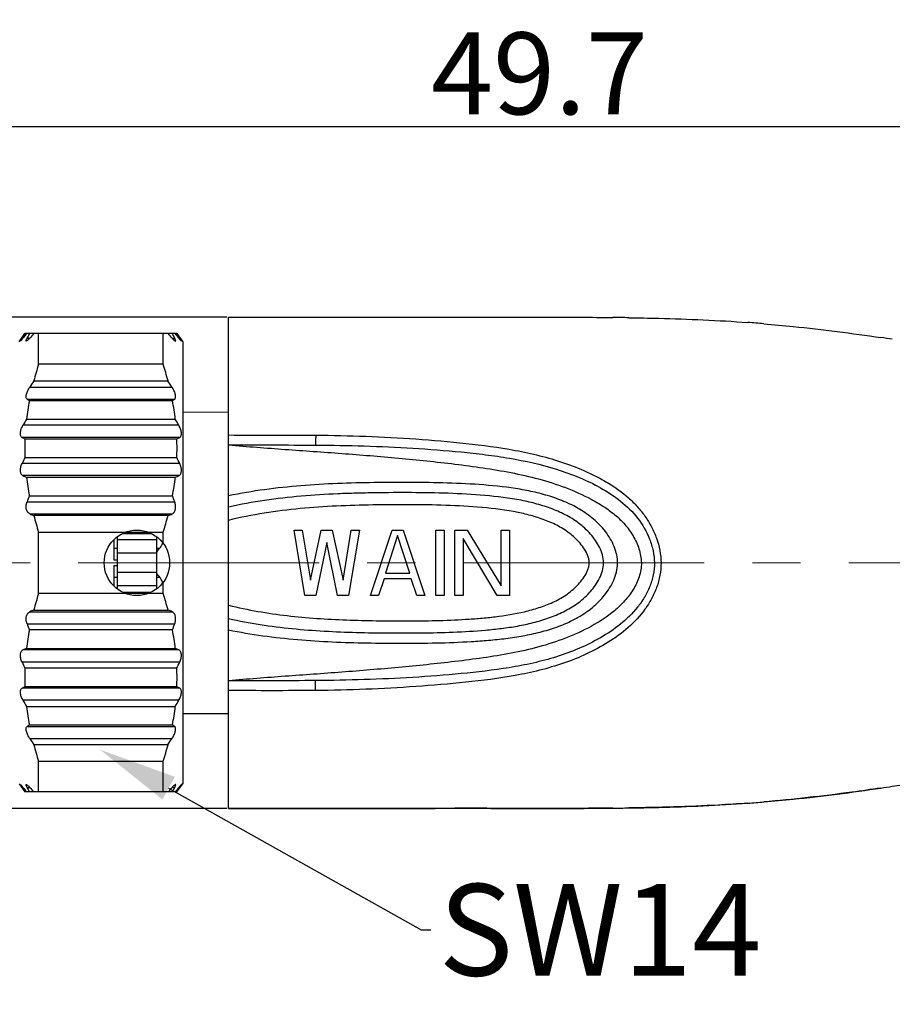
# Model space of a CAD drawing. Units: millimetres. Extents: x 3148 to 3445, y 639 to 849.
# Drawn here: x 3274 to 3300, y 769 to 799 of the extents above; entities that cross this region are included whole.
import ezdxf
from ezdxf import colors
from ezdxf.entities.mleader import LeaderData, LeaderLine
from ezdxf.math import Vec2, Vec3

# ---------------------------------------------------------------- set-up
doc = ezdxf.new("R2010")
doc.units = ezdxf.units.MM
doc.header["$LTSCALE"] = 65.395
doc.header["$PDMODE"] = 3
doc.header["$PDSIZE"] = 8
doc.linetypes.add('CENTER', pattern=[0.6, 0.375, -0.075, 0.075, -0.075])
doc.layers.get('0').update_dxf_attribs({"linetype": 'CONTINUOUS', "lineweight": 30})
doc.layers.get('Defpoints').update_dxf_attribs({"linetype": 'CONTINUOUS'})
doc.layers.add('cen', color=1, linetype='CENTER', lineweight=0)
doc.layers.add('Dim', color=3, linetype='CONTINUOUS', lineweight=15)
doc.styles.add('Romans字体', font='romans.shx', dxfattribs={"width": 0.75})
doc.dimstyles.new('01', dxfattribs={"dimscale": 0.25, "dimtxt": 5, "dimasz": 4.5, "dimexe": 1.2, "dimexo": 0.2, "dimgap": 0.5, "dimtad": 1, "dimdsep": 46, "dimtxsty": 'Romans字体', "dimcen": 0, "dimclrd": 1, "dimclre": 6, "dimclrt": 4, "dimazin": 2, "dimtfac": 1, "dimtofl": 0, "dimtmove": 0, "dimatfit": 3, "dimfxl": 1, "dimtolj": 1, "dimtzin": 0, "dimarcsym": 0})

# ---------------------------------------------------------------- blocks, each defined once
blk = doc.blocks.new('*D3')
at = {"layer": 'Defpoints', "color": 0, "lineweight": 5}
for p in [(3279.975, 789.831), (3250.075, 774.831), (3279.975, 774.831)]:
    blk.add_point(p, dxfattribs=at)
at = {"layer": 'Dim', "color": 6, "lineweight": -2}
for p, q in [((3279.925, 789.831), (3249.775, 789.831)), ((3279.925, 774.831), (3249.775, 774.831))]:
    blk.add_line(p, q, dxfattribs=at)
at = {"layer": 'Dim', "color": 1, "lineweight": -2}
blk.add_line((3250.075, 788.706), (3250.075, 775.956), dxfattribs=at)
at = {"layer": 'Dim', "color": 1, "lineweight": 5}
for points in [[(3249.888, 788.706), (3250.263, 788.706), (3250.075, 789.831)], [(3249.888, 775.956), (3250.263, 775.956), (3250.075, 774.831)]]:
    blk.add_solid(points, dxfattribs=at)
at = {"layer": 'Dim', "color": 4, "insert": (3248.45, 782.311), "char_height": 2.5, "attachment_point": 5, "rotation": 90, "style": 'Romans字体'}
blk.add_mtext('\\A1;%%c15', dxfattribs=at)
blk = doc.blocks.new('*D7')
at = {"layer": 'Defpoints', "color": 0, "lineweight": 5}
for p in [(3313.975, 795.656), (3264.275, 787.531), (3313.975, 786.581)]:
    blk.add_point(p, dxfattribs=at)
at = {"layer": 'Dim', "color": 6, "lineweight": -2}
for p, q in [((3264.275, 787.581), (3264.275, 795.956)), ((3313.975, 786.631), (3313.975, 795.956))]:
    blk.add_line(p, q, dxfattribs=at)
at = {"layer": 'Dim', "color": 1, "lineweight": -2}
blk.add_line((3265.4, 795.656), (3312.85, 795.656), dxfattribs=at)
at = {"layer": 'Dim', "color": 1, "lineweight": 5}
for points in [[(3265.4, 795.843), (3265.4, 795.468), (3264.275, 795.656)], [(3312.85, 795.843), (3312.85, 795.468), (3313.975, 795.656)]]:
    blk.add_solid(points, dxfattribs=at)
at = {"layer": 'Dim', "color": 4, "insert": (3289.475, 797.281), "char_height": 2.5, "attachment_point": 5, "style": 'Romans字体'}
blk.add_mtext('\\A1;49.7', dxfattribs=at)

msp = doc.modelspace()

# ---------------------------------------------------------------- linework, layer by layer
at = {"color": 7, "linetype": 'Continuous', "lineweight": 30}
for p, q in [((3279.975, 774.831), (3279.975, 789.831)), ((3282.308, 781.331), (3281.975, 783.331)), ((3281.975, 783.331), (3282.225, 783.331)), ((3282.225, 783.331), (3282.475, 781.8)), ((3282.475, 781.8), (3282.808, 783.331)), ((3282.808, 783.331), (3283.141, 783.331)), ((3283.141, 783.331), (3283.475, 781.8)), ((3283.475, 781.8), (3283.725, 783.331)), ((3283.975, 783.331), (3283.641, 781.331)), ((3283.725, 783.331), (3283.975, 783.331)), ((3284.308, 781.331), (3284.975, 783.331)), ((3284.975, 783.331), (3285.308, 783.331)), ((3285.308, 783.331), (3285.975, 781.331)), ((3286.308, 781.331), (3286.308, 783.331)), ((3286.308, 783.331), (3286.558, 783.331)), ((3286.558, 783.331), (3286.558, 781.331)), ((3286.891, 781.331), (3286.891, 783.331)), ((3286.891, 783.331), (3287.266, 783.331)), ((3287.266, 783.331), (3288.308, 781.629)), ((3288.308, 781.629), (3288.308, 783.331)), ((3288.308, 783.331), (3288.558, 783.331)), ((3288.558, 783.331), (3288.558, 781.331)), ((3282.975, 782.949), (3282.641, 781.331)), ((3283.308, 781.331), (3282.975, 782.949)), ((3285.141, 783.161), (3284.766, 782.012)), ((3285.516, 782.012), (3285.141, 783.161)), ((3287.141, 783.076), (3287.141, 781.331)), ((3288.183, 781.331), (3287.141, 783.076)), ((3284.766, 782.012), (3285.516, 782.012)), ((3284.725, 781.842), (3284.558, 781.331)), ((3285.558, 781.842), (3284.725, 781.842)), ((3285.725, 781.331), (3285.558, 781.842)), ((3282.641, 781.331), (3282.308, 781.331)), ((3283.641, 781.331), (3283.308, 781.331)), ((3284.558, 781.331), (3284.308, 781.331)), ((3285.975, 781.331), (3285.725, 781.331)), ((3286.558, 781.331), (3286.308, 781.331)), ((3287.141, 781.331), (3286.891, 781.331)), ((3288.558, 781.331), (3288.183, 781.331))]:
    msp.add_line(p, q, dxfattribs=at)
at = {"color": 7, "linetype": 'Continuous'}
for p, q in [((3273.575, 789.081), (3273.75, 789.331)), ((3273.673, 789.207), (3273.664, 789.194)), ((3273.693, 789.194), (3273.664, 789.194)), ((3278.399, 789.331), (3273.75, 789.331)), ((3273.818, 789.194), (3273.902, 789.194)), ((3274.17, 788.395), (3274.17, 789.331)), ((3277.979, 788.395), (3277.979, 789.331)), ((3278.247, 789.194), (3278.331, 789.194)), ((3278.399, 789.331), (3278.575, 789.081)), ((3278.485, 789.194), (3278.456, 789.194)), ((3278.476, 789.207), (3278.485, 789.194)), ((3278.575, 789.081), (3278.575, 775.581)), ((3277.979, 788.395), (3274.17, 788.395)), ((3273.902, 787.7), (3278.247, 787.7)), ((3274.024, 787.888), (3278.125, 787.888)), ((3273.818, 787.333), (3278.331, 787.333)), ((3278.261, 787.282), (3273.888, 787.282)), ((3278.456, 786.531), (3273.693, 786.531)), ((3273.802, 786.719), (3278.347, 786.719)), ((3278.485, 786.163), (3273.664, 786.163)), ((3278.394, 786.113), (3273.755, 786.113)), ((3278.485, 785.362), (3273.664, 785.362)), ((3273.755, 785.55), (3278.394, 785.55)), ((3278.456, 784.994), (3273.693, 784.994)), ((3273.802, 784.944), (3278.347, 784.944)), ((3273.888, 784.381), (3278.261, 784.381)), ((3273.818, 784.193), (3278.331, 784.193)), ((3273.902, 783.825), (3278.247, 783.825)), ((3278.125, 783.775), (3274.024, 783.775)), ((3274.17, 783.268), (3277.979, 783.268)), ((3274.17, 781.395), (3274.17, 783.268)), ((3276.74, 783.231), (3277.603, 783.231)), ((3277.979, 782.925), (3277.979, 783.268)), ((3276.475, 782.412), (3276.475, 783.037)), ((3276.575, 783.128), (3276.575, 781.538)), ((3277.775, 783.031), (3276.575, 783.031)), ((3277.775, 783.129), (3277.775, 781.538)), ((3276.575, 782.766), (3276.475, 782.766)), ((3277.775, 782.631), (3276.575, 782.631)), ((3277.861, 782.766), (3277.775, 782.766)), ((3276.575, 782.412), (3276.475, 782.412)), ((3276.475, 782.251), (3276.575, 782.251)), ((3276.475, 781.622), (3276.475, 782.251)), ((3277.775, 782.031), (3276.575, 782.031)), ((3276.475, 781.897), (3276.575, 781.897)), ((3277.775, 781.897), (3277.861, 781.897)), ((3277.979, 781.395), (3277.979, 781.738)), ((3277.979, 781.395), (3274.17, 781.395)), ((3277.775, 781.631), (3276.575, 781.631)), ((3276.751, 781.431), (3277.598, 781.431)), ((3273.902, 780.838), (3278.247, 780.838)), ((3274.024, 780.888), (3278.125, 780.888)), ((3273.818, 780.47), (3278.331, 780.47)), ((3278.261, 780.282), (3273.888, 780.282)), ((3278.456, 779.669), (3273.693, 779.669)), ((3273.802, 779.719), (3278.347, 779.719)), ((3278.485, 779.301), (3273.664, 779.301)), ((3278.394, 779.113), (3273.755, 779.113)), ((3278.485, 778.5), (3273.664, 778.5)), ((3273.755, 778.55), (3278.394, 778.55)), ((3278.456, 778.132), (3273.693, 778.132)), ((3273.802, 777.944), (3278.347, 777.944)), ((3278.575, 777.731), (3279.975, 777.731)), ((3273.818, 777.33), (3278.331, 777.33)), ((3273.888, 777.381), (3278.261, 777.381)), ((3273.902, 776.963), (3278.247, 776.963)), ((3278.125, 776.775), (3274.024, 776.775)), ((3274.17, 776.268), (3277.979, 776.268)), ((3274.17, 775.331), (3274.17, 776.268)), ((3277.979, 775.331), (3277.979, 776.268)), ((3273.575, 775.581), (3273.75, 775.331)), ((3273.693, 775.469), (3273.664, 775.469)), ((3273.664, 775.469), (3273.673, 775.456)), ((3273.818, 775.469), (3273.902, 775.469)), ((3278.247, 775.469), (3278.331, 775.469)), ((3278.399, 775.331), (3278.575, 775.581)), ((3278.485, 775.469), (3278.456, 775.469)), ((3278.485, 775.469), (3278.476, 775.456)), ((3278.399, 775.331), (3273.75, 775.331))]:
    msp.add_line(p, q, dxfattribs=at)
at = {"color": 7, "linetype": 'Continuous', "lineweight": 18}
msp.add_line((3279.975, 786.931), (3278.575, 786.931), dxfattribs=at)
at = {"lineweight": 5}
msp.add_line((3279.975, 786.931), (3279.975, 777.731), dxfattribs=at)
at = {"color": 7, "linetype": 'Continuous'}
msp.add_circle((3277.175, 782.331), 1, dxfattribs=at)
at = {"color": 7, "linetype": 'Continuous', "lineweight": 30}
for centre, radius, start, end in [((3290.64, 681.745), 108.085, 89.16864, 89.43075), ((3290.64, 681.745), 108.085, 89.16864, 89.43075), ((3292.462, 743.612), 46.185, 85.1974, 85.8069), ((3292.462, 743.612), 46.185, 85.1974, 85.8069), ((3289.644, 720.189), 69.782, 81.25395, 81.54399), ((3289.644, 720.189), 69.782, 81.25395, 81.54399), ((3288.247, 852.952), 78.373, 278.81167, 281.51511), ((3288.694, 850.46), 75.842, 278.76655, 281.56023), ((3289.644, 844.473), 69.78, 278.45648, 278.7449), ((3289.644, 844.473), 69.78, 278.45648, 278.7449), ((3290.639, 882.942), 108.109, 270.56893, 270.83099), ((3290.639, 882.942), 108.109, 270.56893, 270.83099), ((3292.462, 821.048), 46.182, 274.1924, 274.8011), ((3292.462, 821.048), 46.182, 274.1924, 274.8011)]:
    msp.add_arc(centre, radius, start, end, dxfattribs=at)
at = {"color": 7, "linetype": 'Continuous'}
for centre, radius, start, end in [((3286.532, 780.808), 15.359, 146.2943, 146.8509), ((3295.979, 771.715), 28.323, 141.5386, 141.8939), ((3282.355, 784.941), 9.538, 153.2934, 153.5203), ((3282.641, 784.797), 9.858, 152.6115, 153.2909), ((3320.373, 748.17), 61.988, 138.39201, 138.56222), ((3231.776, 748.17), 61.988, 41.43778, 41.60799), ((3269.509, 784.797), 9.858, 26.7091, 27.3885), ((3269.794, 784.941), 9.538, 26.4797, 26.7066), ((3256.17, 771.715), 28.323, 38.1061, 38.4614), ((3265.617, 780.808), 15.359, 33.1491, 33.7057), ((3284.153, 785.248), 10.467, 162.5068, 165.3914), ((3267.996, 785.248), 10.467, 14.6086, 17.4932), ((3342.903, 743.108), 82.155, 146.97102, 147.12755), ((3209.246, 743.108), 82.155, 32.87245, 33.02898), ((3282.01, 785.752), 8.265, 169.3293, 173.278), ((3276.543, 791.042), 4.603, 233.6972, 234.772), ((3275.606, 791.042), 4.603, 305.228, 306.3028), ((3270.139, 785.752), 8.265, 6.722, 10.6707), ((3307.843, 766.925), 39.378, 149.8224, 150.1388), ((3244.306, 766.925), 39.378, 29.8612, 30.1776), ((3278.772, 795.257), 10.43, 240.677, 241.2481), ((3281.263, 785.831), 7.514, 177.8533, 182.1467), ((3273.377, 795.257), 10.43, 298.7519, 299.323), ((3270.886, 785.831), 7.514, 357.8533, 2.1467), ((3294.195, 775.568), 22.747, 153.9724, 154.4991), ((3257.954, 775.568), 22.747, 25.5009, 26.0276), ((3284.115, 807.326), 24.644, 244.9816, 245.2604), ((3268.034, 807.326), 24.644, 294.7396, 295.0184), ((3282.01, 785.911), 8.265, 186.722, 190.6707), ((3270.139, 785.911), 8.265, 349.3293, 353.278), ((3288.569, 778.812), 15.702, 159.2285, 159.9617), ((3263.58, 778.812), 15.702, 20.0383, 20.7715), ((3297.843, 841.566), 62.508, 247.48006, 247.60114), ((3283.942, 786.354), 10.248, 194.5777, 197.5241), ((3268.207, 786.354), 10.248, 342.4759, 345.4223), ((3254.306, 841.566), 62.508, 292.39886, 292.51994), ((3284.153, 778.248), 10.467, 162.5068, 165.3914), ((3267.996, 778.248), 10.467, 14.6086, 17.4932), ((3297.843, 723.096), 62.508, 112.39886, 112.51994), ((3254.306, 723.096), 62.508, 67.48006, 67.60114), ((3288.569, 785.851), 15.702, 200.0383, 200.7715), ((3263.58, 785.851), 15.702, 339.2285, 339.9617), ((3282.01, 778.752), 8.265, 169.3293, 173.278), ((3270.139, 778.752), 8.265, 6.722, 10.6707), ((3284.115, 757.337), 24.644, 114.7396, 115.0184), ((3268.034, 757.337), 24.644, 64.9816, 65.2604), ((3294.195, 789.095), 22.747, 205.5008, 206.0276), ((3257.954, 789.095), 22.747, 333.9724, 334.4992), ((3281.263, 778.831), 7.514, 177.8533, 182.1467), ((3270.886, 778.831), 7.514, 357.8533, 2.1467), ((3278.772, 769.406), 10.43, 118.7519, 119.323), ((3273.377, 769.406), 10.43, 60.677, 61.2481), ((3307.843, 797.738), 39.378, 209.8612, 210.1776), ((3244.306, 797.738), 39.378, 329.8224, 330.1388), ((3282.01, 778.911), 8.265, 186.722, 190.6707), ((3270.139, 778.911), 8.265, 349.3293, 353.278), ((3276.597, 773.546), 4.695, 125.2386, 126.2922), ((3275.552, 773.546), 4.695, 53.7078, 54.7614), ((3342.903, 821.555), 82.155, 212.87245, 213.02898), ((3209.246, 821.555), 82.155, 326.97102, 327.12755), ((3283.942, 779.354), 10.248, 194.5777, 197.5241), ((3268.207, 779.354), 10.248, 342.4759, 345.4223), ((3286.532, 783.855), 15.359, 213.1491, 213.7057), ((3295.979, 792.948), 28.323, 218.1061, 218.4614), ((3282.355, 779.722), 9.538, 206.4797, 206.7066), ((3282.641, 779.866), 9.858, 206.7091, 207.3885), ((3320.373, 816.493), 61.988, 221.43778, 221.60799), ((3231.776, 816.493), 61.988, 318.39201, 318.56222), ((3269.509, 779.866), 9.858, 332.6115, 333.2909), ((3269.794, 779.722), 9.538, 333.2934, 333.5203), ((3256.17, 792.948), 28.323, 321.5386, 321.8939), ((3265.617, 783.855), 15.359, 326.2943, 326.8509)]:
    msp.add_arc(centre, radius, start, end, dxfattribs=at)
at = {"color": 7, "linetype": 'Continuous', "lineweight": 30}
for points, knots in [([(3279.975, 789.831), (3280.619, 789.831), (3281.916, 789.832), (3283.213, 789.832), (3283.866, 789.832)], [0, 0, 0, 0, 0.4966, 1, 1, 1, 1]), ([(3279.975, 789.831), (3280.619, 789.831), (3281.916, 789.832), (3283.213, 789.832), (3283.866, 789.832)], [0, 0, 0, 0, 0.4966, 1, 1, 1, 1]), ([(3283.866, 789.832), (3284.187, 789.832), (3285.48, 789.831), (3286.773, 789.83), (3287.745, 789.831)], [0, 0, 0, 0, 0.248535, 1, 1, 1, 1]), ([(3283.866, 789.832), (3284.187, 789.832), (3285.48, 789.831), (3286.773, 789.83), (3287.745, 789.831)], [0, 0, 0, 0, 0.248535, 1, 1, 1, 1]), ([(3287.745, 789.831), (3288.405, 789.831), (3289.728, 789.834), (3291.051, 789.832), (3291.713, 789.825)], [0, 0, 0, 0, 0.499312, 1, 1, 1, 1]), ([(3287.745, 789.831), (3288.405, 789.831), (3289.728, 789.834), (3291.051, 789.832), (3291.713, 789.825)], [0, 0, 0, 0, 0.499312, 1, 1, 1, 1]), ([(3292.208, 789.819), (3292.512, 789.815), (3293.723, 789.792), (3294.934, 789.74), (3295.839, 789.673)], [0, 0, 0, 0, 0.250963, 1, 1, 1, 1]), ([(3292.208, 789.819), (3292.512, 789.815), (3293.723, 789.792), (3294.934, 789.74), (3295.839, 789.673)], [0, 0, 0, 0, 0.250963, 1, 1, 1, 1]), ([(3296.329, 789.635), (3296.629, 789.61), (3297.824, 789.498), (3299.015, 789.344), (3299.905, 789.212)], [0, 0, 0, 0, 0.250752, 1, 1, 1, 1]), ([(3296.329, 789.635), (3296.629, 789.61), (3297.824, 789.498), (3299.015, 789.344), (3299.905, 789.212)], [0, 0, 0, 0, 0.250752, 1, 1, 1, 1]), ([(3282.637, 786.231), (3283.148, 786.228), (3284.169, 786.204), (3285.699, 786.123), (3287.223, 785.99), (3288.487, 785.825), (3289.482, 785.612), (3290.212, 785.4), (3290.801, 785.17), (3291.255, 784.95), (3291.695, 784.704), (3292.107, 784.41), (3292.468, 784.056), (3292.705, 783.76), (3292.903, 783.434), (3293.108, 782.968), (3293.212, 782.458), (3293.167, 781.948), (3293.064, 781.577), (3292.905, 781.229), (3292.634, 780.801), (3292.2, 780.336), (3291.586, 779.89), (3290.917, 779.534), (3289.976, 779.159), (3288.737, 778.861), (3287.222, 778.673), (3285.697, 778.544), (3284.167, 778.461), (3283.146, 778.434), (3282.635, 778.43)], [0, 0, 0, 0, 0.062834, 0.125643, 0.188404, 0.251053, 0.282292, 0.313441, 0.344494, 0.359999, 0.375491, 0.40643, 0.421929, 0.43746, 0.45304, 0.46868, 0.499971, 0.515683, 0.531367, 0.547008, 0.562595, 0.593603, 0.624559, 0.655533, 0.686578, 0.748928, 0.811593, 0.874359, 0.937167, 1, 1, 1, 1]), ([(3282.637, 786.231), (3282.637, 786.215), (3282.637, 786.182), (3282.636, 786.131), (3282.636, 786.08), (3282.636, 786.032), (3282.636, 785.996), (3282.636, 785.971), (3282.636, 785.956), (3282.636, 785.944), (3282.636, 785.936), (3282.636, 785.932), (3282.636, 785.929), (3282.636, 785.928), (3282.636, 785.927), (3282.636, 785.927)], [0, 0, 0, 0, 0.158737, 0.330696, 0.503145, 0.664349, 0.803211, 0.861069, 0.9099, 0.948796, 0.977018, 0.987006, 0.994192, 0.998535, 1, 1, 1, 1]), ([(3279.975, 785.931), (3280.551, 785.884), (3281.416, 785.816), (3282.571, 785.735), (3283.437, 785.673), (3284.302, 785.606), (3285.167, 785.532), (3286.03, 785.448), (3286.892, 785.35), (3287.752, 785.237), (3288.607, 785.095), (3289.451, 784.904), (3290.274, 784.642), (3290.933, 784.35), (3291.43, 784.062), (3291.78, 783.809), (3292.092, 783.51), (3292.348, 783.159), (3292.528, 782.763), (3292.599, 782.403), (3292.577, 782.114), (3292.506, 781.833), (3292.348, 781.505), (3292.085, 781.16), (3291.667, 780.764), (3291.061, 780.371), (3290.276, 780.013), (3289.453, 779.749), (3288.608, 779.56), (3287.753, 779.423), (3286.892, 779.314), (3286.03, 779.218), (3284.879, 779.106), (3283.437, 778.988), (3281.705, 778.866), (3280.551, 778.777), (3279.975, 778.731)], [0, 0, 0, 0, 0.062646, 0.093977, 0.125308, 0.156637, 0.187962, 0.219281, 0.250589, 0.281885, 0.313151, 0.344365, 0.37551, 0.406597, 0.422137, 0.437674, 0.453217, 0.468783, 0.484389, 0.500004, 0.507833, 0.515659, 0.53126, 0.546832, 0.562381, 0.593417, 0.624488, 0.655626, 0.686841, 0.718112, 0.749411, 0.780722, 0.81204, 0.874692, 0.937351, 1, 1, 1, 1]), ([(3282.636, 785.927), (3283.131, 785.924), (3284.121, 785.908), (3285.604, 785.842), (3286.837, 785.746), (3287.821, 785.639), (3288.797, 785.498), (3289.761, 785.285), (3290.687, 784.952), (3291.351, 784.635), (3291.969, 784.235), (3292.498, 783.715), (3292.809, 783.175), (3292.955, 782.702), (3293.001, 782.331), (3292.963, 781.959), (3292.852, 781.603), (3292.685, 781.271), (3292.402, 780.868), (3291.959, 780.437), (3291.142, 779.893), (3290.229, 779.513), (3289.28, 779.261), (3288.31, 779.076), (3287.081, 778.938), (3285.602, 778.824), (3284.119, 778.757), (3283.129, 778.738), (3282.634, 778.734)], [0, 0, 0, 0, 0.062764, 0.125524, 0.18825, 0.219592, 0.250902, 0.313302, 0.344401, 0.375437, 0.40643, 0.437435, 0.468574, 0.484255, 0.499963, 0.515667, 0.531347, 0.546984, 0.562575, 0.593612, 0.624618, 0.686648, 0.71783, 0.749092, 0.81175, 0.874481, 0.937239, 1, 1, 1, 1]), ([(3288.884, 784.577), (3288.517, 784.64), (3287.775, 784.719), (3286.658, 784.776), (3285.54, 784.79), (3284.421, 784.784), (3283.303, 784.758), (3281.815, 784.673), (3280.704, 784.528), (3279.975, 784.378)], [0, 0, 0, 0, 0.124925, 0.249967, 0.375037, 0.500112, 0.62518, 0.750224, 1, 1, 1, 1]), ([(3279.975, 780.285), (3280.668, 780.142), (3281.724, 780.001), (3283.138, 779.912), (3284.202, 779.882), (3285.265, 779.873), (3286.329, 779.88), (3287.215, 779.913), (3287.922, 779.964), (3288.45, 780.017), (3288.976, 780.096), (3289.495, 780.209), (3290.002, 780.361), (3290.491, 780.566), (3290.947, 780.837), (3291.347, 781.185), (3291.618, 781.537), (3291.774, 781.855), (3291.848, 782.111), (3291.868, 782.378), (3291.827, 782.643), (3291.737, 782.893), (3291.566, 783.203), (3291.282, 783.544), (3290.87, 783.879), (3290.408, 784.138), (3289.915, 784.332), (3289.405, 784.477), (3289.058, 784.547), (3288.884, 784.577)], [0, 0, 0, 0, 0.125159, 0.187817, 0.250487, 0.313163, 0.375837, 0.438503, 0.46983, 0.501145, 0.532437, 0.563691, 0.594897, 0.626041, 0.657126, 0.688196, 0.719311, 0.734929, 0.750565, 0.766208, 0.781853, 0.797486, 0.813097, 0.844202, 0.87527, 0.906365, 0.937521, 0.968737, 1, 1, 1, 1]), ([(3288.917, 784.24), (3288.55, 784.312), (3287.805, 784.399), (3286.684, 784.462), (3285.561, 784.479), (3284.625, 784.473), (3283.876, 784.459), (3283.127, 784.433), (3281.82, 784.353), (3280.704, 784.197), (3279.975, 784.033)], [0, 0, 0, 0, 0.124917, 0.249958, 0.375025, 0.500097, 0.562633, 0.625166, 0.750211, 1, 1, 1, 1]), ([(3279.975, 780.63), (3280.615, 780.486), (3281.591, 780.339), (3282.9, 780.24), (3283.885, 780.201), (3284.871, 780.188), (3285.856, 780.186), (3286.841, 780.209), (3287.661, 780.258), (3288.315, 780.324), (3288.802, 780.396), (3289.283, 780.499), (3289.755, 780.639), (3290.21, 780.825), (3290.634, 781.075), (3290.944, 781.345), (3291.154, 781.596), (3291.288, 781.803), (3291.388, 782.028), (3291.439, 782.271), (3291.42, 782.52), (3291.341, 782.754), (3291.222, 782.97), (3291.075, 783.167), (3290.907, 783.347), (3290.66, 783.562), (3290.315, 783.784), (3289.866, 783.984), (3289.398, 784.134), (3289.078, 784.208), (3288.917, 784.24)], [0, 0, 0, 0, 0.125079, 0.187688, 0.250311, 0.312939, 0.375568, 0.438194, 0.500808, 0.532106, 0.563389, 0.594645, 0.625867, 0.657043, 0.688169, 0.719275, 0.734861, 0.750462, 0.766074, 0.781687, 0.797295, 0.812909, 0.828516, 0.844109, 0.859689, 0.875261, 0.906377, 0.93754, 0.968752, 1, 1, 1, 1]), ([(3288.819, 783.869), (3288.456, 783.944), (3287.719, 784.032), (3286.609, 784.094), (3285.683, 784.107), (3284.942, 784.105), (3284.201, 784.097), (3283.274, 784.072), (3281.797, 783.973), (3280.694, 783.805), (3279.975, 783.629)], [0, 0, 0, 0, 0.124937, 0.249973, 0.37503, 0.437561, 0.500092, 0.625148, 0.750188, 1, 1, 1, 1]), ([(3279.975, 781.034), (3280.563, 780.89), (3281.762, 780.688), (3283.276, 780.588), (3284.488, 780.561), (3285.398, 780.555), (3286.308, 780.563), (3287.066, 780.593), (3287.671, 780.637), (3288.274, 780.696), (3288.874, 780.792), (3289.458, 780.955), (3289.883, 781.116), (3290.217, 781.298), (3290.46, 781.479), (3290.627, 781.632), (3290.776, 781.804), (3290.881, 781.963), (3290.947, 782.099), (3290.984, 782.207), (3291.002, 782.32), (3290.989, 782.434), (3290.955, 782.543), (3290.892, 782.681), (3290.789, 782.841), (3290.642, 783.015), (3290.422, 783.222), (3290.107, 783.435), (3289.693, 783.625), (3289.262, 783.768), (3288.967, 783.839), (3288.819, 783.869)], [0, 0, 0, 0, 0.125002, 0.250101, 0.312673, 0.375247, 0.43782, 0.500388, 0.53167, 0.562948, 0.625445, 0.656681, 0.687891, 0.71907, 0.734668, 0.750269, 0.765876, 0.781489, 0.789303, 0.797117, 0.804924, 0.812728, 0.820541, 0.828356, 0.843968, 0.859577, 0.875178, 0.906341, 0.937533, 0.968756, 1, 1, 1, 1]), ([(3282.635, 778.43), (3282.635, 778.446), (3282.635, 778.48), (3282.634, 778.531), (3282.634, 778.582), (3282.634, 778.63), (3282.634, 778.666), (3282.633, 778.691), (3282.633, 778.706), (3282.633, 778.718), (3282.634, 778.725), (3282.633, 778.73), (3282.634, 778.732), (3282.633, 778.734), (3282.634, 778.734)], [0, 0, 0, 0, 0.158723, 0.33068, 0.503133, 0.664346, 0.803215, 0.861076, 0.909908, 0.948804, 0.977025, 0.987011, 0.994195, 1, 1, 1, 1]), ([(3296.327, 775.028), (3296.627, 775.053), (3297.824, 775.165), (3299.015, 775.319), (3299.906, 775.451)], [0, 0, 0, 0, 0.250753, 1, 1, 1, 1]), ([(3299.906, 775.451), (3299.609, 775.407), (3298.42, 775.238), (3297.226, 775.103), (3296.327, 775.028)], [0, 0, 0, 0, 0.249462, 1, 1, 1, 1]), ([(3279.975, 774.831), (3280.619, 774.832), (3281.916, 774.831), (3283.213, 774.831), (3283.866, 774.831)], [0, 0, 0, 0, 0.4966, 1, 1, 1, 1]), ([(3283.866, 774.831), (3283.213, 774.831), (3281.916, 774.831), (3280.619, 774.832), (3279.975, 774.831)], [0, 0, 0, 0, 0.5034, 1, 1, 1, 1]), ([(3283.866, 774.831), (3284.188, 774.831), (3285.481, 774.832), (3286.774, 774.832), (3287.745, 774.832)], [0, 0, 0, 0, 0.248535, 1, 1, 1, 1]), ([(3287.745, 774.832), (3287.42, 774.832), (3286.127, 774.832), (3284.834, 774.831), (3283.866, 774.831)], [0, 0, 0, 0, 0.251356, 1, 1, 1, 1]), ([(3287.745, 774.832), (3288.406, 774.832), (3289.728, 774.829), (3291.051, 774.831), (3291.713, 774.838)], [0, 0, 0, 0, 0.499312, 1, 1, 1, 1]), ([(3291.713, 774.838), (3291.051, 774.831), (3289.728, 774.829), (3288.406, 774.832), (3287.745, 774.832)], [0, 0, 0, 0, 0.500688, 1, 1, 1, 1]), ([(3292.207, 774.844), (3292.511, 774.848), (3293.722, 774.871), (3294.933, 774.923), (3295.838, 774.989)], [0, 0, 0, 0, 0.250963, 1, 1, 1, 1]), ([(3295.838, 774.989), (3295.538, 774.967), (3294.328, 774.891), (3293.117, 774.857), (3292.207, 774.844)], [0, 0, 0, 0, 0.248898, 1, 1, 1, 1])]:
    msp.add_open_spline(points, degree=3, knots=knots, dxfattribs=at)
at = {"color": 7, "linetype": 'Continuous'}
for points, knots in [([(3273.615, 789.106), (3273.613, 789.106), (3273.616, 789.114), (3273.619, 789.12), (3273.625, 789.131), (3273.632, 789.143), (3273.645, 789.165), (3273.656, 789.182), (3273.664, 789.194)], [0, 0, 0, 0, 0.060866, 0.142843, 0.258677, 0.405612, 0.580573, 1, 1, 1, 1]), ([(3273.693, 789.194), (3273.684, 789.182), (3273.67, 789.165), (3273.653, 789.144), (3273.642, 789.131), (3273.632, 789.121), (3273.625, 789.113), (3273.619, 789.108), (3273.616, 789.106), (3273.615, 789.106)], [0, 0, 0, 0, 0.385573, 0.55152, 0.695645, 0.815023, 0.90679, 0.968647, 1, 1, 1, 1]), ([(3273.799, 789.106), (3273.797, 789.106), (3273.793, 789.107), (3273.79, 789.112), (3273.79, 789.12), (3273.792, 789.13), (3273.796, 789.143), (3273.804, 789.165), (3273.812, 789.182), (3273.818, 789.194)], [0, 0, 0, 0, 0.052153, 0.105794, 0.181195, 0.286559, 0.42302, 0.589435, 1, 1, 1, 1]), ([(3273.902, 789.194), (3273.891, 789.182), (3273.871, 789.16), (3273.843, 789.132), (3273.822, 789.115), (3273.807, 789.107), (3273.801, 789.106), (3273.799, 789.106)], [0, 0, 0, 0, 0.35289, 0.647533, 0.867079, 0.944434, 1, 1, 1, 1]), ([(3278.247, 789.194), (3278.258, 789.182), (3278.278, 789.16), (3278.306, 789.132), (3278.327, 789.115), (3278.342, 789.107), (3278.348, 789.106), (3278.35, 789.106)], [0, 0, 0, 0, 0.35289, 0.647533, 0.867079, 0.944434, 1, 1, 1, 1]), ([(3278.35, 789.106), (3278.352, 789.106), (3278.356, 789.107), (3278.359, 789.112), (3278.359, 789.12), (3278.357, 789.13), (3278.353, 789.143), (3278.345, 789.165), (3278.337, 789.182), (3278.331, 789.194)], [0, 0, 0, 0, 0.052153, 0.105794, 0.181195, 0.286559, 0.42302, 0.589435, 1, 1, 1, 1]), ([(3278.456, 789.194), (3278.465, 789.182), (3278.479, 789.165), (3278.496, 789.144), (3278.507, 789.131), (3278.517, 789.121), (3278.524, 789.113), (3278.53, 789.108), (3278.533, 789.106), (3278.534, 789.106)], [0, 0, 0, 0, 0.385573, 0.55152, 0.695645, 0.815023, 0.90679, 0.968647, 1, 1, 1, 1]), ([(3278.534, 789.106), (3278.536, 789.106), (3278.533, 789.114), (3278.53, 789.12), (3278.524, 789.131), (3278.517, 789.143), (3278.504, 789.165), (3278.493, 789.182), (3278.485, 789.194)], [0, 0, 0, 0, 0.060866, 0.142843, 0.258677, 0.405612, 0.580573, 1, 1, 1, 1]), ([(3273.818, 787.333), (3273.811, 787.338), (3273.798, 787.355), (3273.79, 787.389), (3273.791, 787.433), (3273.8, 787.483), (3273.818, 787.537), (3273.849, 787.612), (3273.88, 787.665), (3273.902, 787.7)], [0, 0, 0, 0, 0.068275, 0.153788, 0.262209, 0.39191, 0.536847, 0.690085, 1, 1, 1, 1]), ([(3278.331, 787.333), (3278.338, 787.338), (3278.351, 787.355), (3278.359, 787.389), (3278.358, 787.433), (3278.349, 787.483), (3278.331, 787.537), (3278.3, 787.612), (3278.269, 787.665), (3278.247, 787.7)], [0, 0, 0, 0, 0.068275, 0.153788, 0.262209, 0.39191, 0.536847, 0.690085, 1, 1, 1, 1]), ([(3273.664, 786.163), (3273.655, 786.168), (3273.638, 786.183), (3273.621, 786.216), (3273.613, 786.258), (3273.614, 786.329), (3273.639, 786.423), (3273.673, 786.495), (3273.693, 786.531)], [0, 0, 0, 0, 0.076884, 0.165686, 0.272612, 0.399064, 0.692362, 1, 1, 1, 1]), ([(3278.485, 786.163), (3278.494, 786.168), (3278.511, 786.183), (3278.528, 786.216), (3278.536, 786.258), (3278.535, 786.329), (3278.51, 786.423), (3278.476, 786.495), (3278.456, 786.531)], [0, 0, 0, 0, 0.076884, 0.165686, 0.272612, 0.399064, 0.692362, 1, 1, 1, 1]), ([(3273.693, 784.994), (3273.683, 784.999), (3273.663, 785.013), (3273.639, 785.043), (3273.622, 785.084), (3273.61, 785.153), (3273.62, 785.25), (3273.646, 785.325), (3273.664, 785.362)], [0, 0, 0, 0, 0.084215, 0.177529, 0.284823, 0.408704, 0.696057, 1, 1, 1, 1]), ([(3278.456, 784.994), (3278.466, 784.999), (3278.486, 785.013), (3278.51, 785.043), (3278.527, 785.084), (3278.539, 785.153), (3278.529, 785.25), (3278.503, 785.325), (3278.485, 785.362)], [0, 0, 0, 0, 0.084215, 0.177529, 0.284823, 0.408704, 0.696057, 1, 1, 1, 1]), ([(3273.902, 783.825), (3273.879, 783.835), (3273.832, 783.873), (3273.793, 783.962), (3273.786, 784.075), (3273.804, 784.154), (3273.818, 784.193)], [0, 0, 0, 0, 0.185473, 0.416452, 0.699297, 1, 1, 1, 1]), ([(3278.247, 783.825), (3278.27, 783.835), (3278.317, 783.873), (3278.356, 783.962), (3278.363, 784.075), (3278.345, 784.154), (3278.331, 784.193)], [0, 0, 0, 0, 0.185473, 0.416452, 0.699297, 1, 1, 1, 1]), ([(3277.861, 782.766), (3277.884, 782.79), (3277.926, 782.846), (3277.953, 782.912), (3277.962, 782.947)], [0, 0, 0, 0, 0.479282, 1, 1, 1, 1]), ([(3277.772, 782.634), (3277.778, 782.646), (3277.802, 782.694), (3277.834, 782.738), (3277.861, 782.766)], [0, 0, 0, 0, 0.262888, 1, 1, 1, 1]), ([(3277.772, 782.029), (3277.778, 782.016), (3277.802, 781.969), (3277.834, 781.925), (3277.861, 781.897)], [0, 0, 0, 0, 0.262888, 1, 1, 1, 1]), ([(3277.961, 781.718), (3277.952, 781.753), (3277.926, 781.817), (3277.884, 781.873), (3277.861, 781.897)], [0, 0, 0, 0, 0.520513, 1, 1, 1, 1]), ([(3273.818, 780.47), (3273.804, 780.509), (3273.786, 780.588), (3273.793, 780.701), (3273.832, 780.79), (3273.879, 780.828), (3273.902, 780.838)], [0, 0, 0, 0, 0.300784, 0.583637, 0.814544, 1, 1, 1, 1]), ([(3278.331, 780.47), (3278.345, 780.509), (3278.363, 780.588), (3278.356, 780.701), (3278.317, 780.79), (3278.27, 780.828), (3278.247, 780.838)], [0, 0, 0, 0, 0.300784, 0.583637, 0.814544, 1, 1, 1, 1]), ([(3273.664, 779.301), (3273.646, 779.338), (3273.62, 779.413), (3273.61, 779.51), (3273.622, 779.579), (3273.639, 779.62), (3273.663, 779.65), (3273.683, 779.664), (3273.693, 779.669)], [0, 0, 0, 0, 0.304026, 0.59142, 0.715254, 0.822512, 0.915792, 1, 1, 1, 1]), ([(3278.485, 779.301), (3278.503, 779.338), (3278.529, 779.413), (3278.539, 779.51), (3278.527, 779.579), (3278.51, 779.62), (3278.486, 779.65), (3278.466, 779.664), (3278.456, 779.669)], [0, 0, 0, 0, 0.304026, 0.59142, 0.715254, 0.822512, 0.915792, 1, 1, 1, 1]), ([(3273.693, 778.132), (3273.673, 778.168), (3273.639, 778.24), (3273.614, 778.334), (3273.613, 778.405), (3273.621, 778.447), (3273.638, 778.48), (3273.655, 778.495), (3273.664, 778.5)], [0, 0, 0, 0, 0.307699, 0.601057, 0.727475, 0.834369, 0.923129, 1, 1, 1, 1]), ([(3278.456, 778.132), (3278.476, 778.168), (3278.51, 778.24), (3278.535, 778.334), (3278.536, 778.405), (3278.528, 778.447), (3278.511, 778.48), (3278.494, 778.495), (3278.485, 778.5)], [0, 0, 0, 0, 0.307699, 0.601057, 0.727475, 0.834369, 0.923129, 1, 1, 1, 1]), ([(3273.902, 776.963), (3273.88, 776.998), (3273.849, 777.051), (3273.818, 777.126), (3273.8, 777.18), (3273.791, 777.23), (3273.79, 777.274), (3273.798, 777.308), (3273.811, 777.325), (3273.818, 777.33)], [0, 0, 0, 0, 0.309941, 0.463216, 0.608179, 0.737867, 0.846269, 0.931741, 1, 1, 1, 1]), ([(3278.247, 776.963), (3278.269, 776.998), (3278.3, 777.051), (3278.331, 777.126), (3278.349, 777.18), (3278.358, 777.23), (3278.359, 777.274), (3278.351, 777.308), (3278.338, 777.325), (3278.331, 777.33)], [0, 0, 0, 0, 0.309941, 0.463216, 0.608179, 0.737867, 0.846269, 0.931741, 1, 1, 1, 1]), ([(3273.664, 775.469), (3273.656, 775.481), (3273.645, 775.498), (3273.632, 775.52), (3273.625, 775.532), (3273.619, 775.543), (3273.616, 775.549), (3273.613, 775.557), (3273.615, 775.557)], [0, 0, 0, 0, 0.419562, 0.594591, 0.741551, 0.857386, 0.939333, 1, 1, 1, 1]), ([(3273.615, 775.557), (3273.616, 775.557), (3273.619, 775.555), (3273.625, 775.55), (3273.632, 775.542), (3273.642, 775.532), (3273.653, 775.519), (3273.67, 775.498), (3273.684, 775.481), (3273.693, 775.469)], [0, 0, 0, 0, 0.03142, 0.093394, 0.185181, 0.304537, 0.448621, 0.614519, 1, 1, 1, 1]), ([(3273.818, 775.469), (3273.812, 775.481), (3273.804, 775.498), (3273.796, 775.52), (3273.792, 775.533), (3273.79, 775.543), (3273.79, 775.551), (3273.793, 775.556), (3273.797, 775.557), (3273.799, 775.557)], [0, 0, 0, 0, 0.410711, 0.577179, 0.713601, 0.818907, 0.894217, 0.947772, 1, 1, 1, 1]), ([(3273.799, 775.557), (3273.801, 775.557), (3273.807, 775.555), (3273.822, 775.548), (3273.843, 775.531), (3273.871, 775.503), (3273.891, 775.481), (3273.902, 775.469)], [0, 0, 0, 0, 0.055649, 0.133094, 0.352661, 0.647221, 1, 1, 1, 1]), ([(3278.35, 775.557), (3278.348, 775.557), (3278.342, 775.555), (3278.327, 775.548), (3278.306, 775.531), (3278.278, 775.503), (3278.258, 775.481), (3278.247, 775.469)], [0, 0, 0, 0, 0.055649, 0.133094, 0.352661, 0.647221, 1, 1, 1, 1]), ([(3278.331, 775.469), (3278.337, 775.481), (3278.345, 775.498), (3278.353, 775.52), (3278.357, 775.533), (3278.359, 775.543), (3278.359, 775.551), (3278.356, 775.556), (3278.352, 775.557), (3278.35, 775.557)], [0, 0, 0, 0, 0.410711, 0.577179, 0.713601, 0.818907, 0.894217, 0.947772, 1, 1, 1, 1]), ([(3278.534, 775.557), (3278.533, 775.557), (3278.53, 775.555), (3278.524, 775.55), (3278.517, 775.542), (3278.507, 775.532), (3278.496, 775.519), (3278.479, 775.498), (3278.465, 775.481), (3278.456, 775.469)], [0, 0, 0, 0, 0.03142, 0.093394, 0.185181, 0.304537, 0.448621, 0.614519, 1, 1, 1, 1]), ([(3278.485, 775.469), (3278.493, 775.481), (3278.504, 775.498), (3278.517, 775.52), (3278.524, 775.532), (3278.53, 775.543), (3278.533, 775.549), (3278.536, 775.557), (3278.534, 775.557)], [0, 0, 0, 0, 0.419562, 0.594591, 0.741551, 0.857386, 0.939333, 1, 1, 1, 1])]:
    msp.add_open_spline(points, degree=3, knots=knots, dxfattribs=at)
at = {"color": 7, "linetype": 'Continuous', "lineweight": 30}
for points in [[(3279.975, 786.236), (3280.862, 786.233), (3281.75, 786.237), (3282.637, 786.231)], [(3279.975, 785.931), (3280.866, 785.929), (3281.752, 785.933), (3282.636, 785.927)], [(3282.634, 778.734), (3281.75, 778.727), (3280.865, 778.731), (3279.975, 778.731)], [(3282.635, 778.43), (3281.748, 778.423), (3280.861, 778.427), (3279.975, 778.427)]]:
    msp.add_open_spline(points, degree=3, dxfattribs=at)
at = {"layer": 'cen', "color": 1, "linetype": 'CENTER', "ltscale": 0.3}
msp.add_line((3263.611, 782.331), (3399.227, 782.331), dxfattribs=at)

# ---------------------------------------------------------------- dimensions: what is measured, and where the dimension line sits
at = {"layer": 'Dim'}
dim = msp.add_linear_dim(base=(3313.975, 795.656), p1=(3264.275, 787.531), p2=(3313.975, 786.581), dimstyle='01', override={"dimtxt": 10, "dimgap": 1.5, "dimdec": 1}, dxfattribs=at)
dim.commit()
dim.dimension.update_dxf_attribs({"geometry": '*D7', "text_midpoint": (3289.475, 795.656), "dimtype": 160})
dim = msp.add_linear_dim(base=(3250.075, 774.831), p1=(3279.975, 789.831), p2=(3279.975, 774.831), angle=90, text='%%c<>', dimstyle='01', override={"dimtxt": 10, "dimgap": 1.5, "dimdec": 1}, dxfattribs=at)
dim.commit()
dim.dimension.update_dxf_attribs({"geometry": '*D3', "text_midpoint": (3250.075, 782.311), "dimtype": 160})

# ---------------------------------------------------------------- leaders
ml = msp.add_multileader_mtext('Standard', dxfattribs=at)
ml.set_content('SW14', color=4, style='Romans字体')
ml.set_leader_properties(color=1)
ml.build(insert=Vec2(0, 0))
ml.multileader.update_dxf_attribs({"text_left_attachment_type": 2, "text_right_attachment_type": 2, "dogleg_length": 0.36, "arrow_head_size": 2.4, "scale": 0.8})
ctx = ml.context
ctx.base_point, ctx.scale, ctx.char_height, ctx.arrow_head_size, ctx.landing_gap_size, ctx.plane_origin = Vec3(3286.151, 771.121), 0.8, 2.8, 2.4, 0.24, Vec3(3276.051, 776.623)
ctx.left_attachment, ctx.right_attachment = 2, 2
notes = []
notes.append((ctx, [(0, (1, 1, 0), (3285.863, 771.121), (1, 0), 0.288, [(0, [(3276.051, 776.623)], 0, [])])]))
ctx.mtext.insert, ctx.mtext.flow_direction = Vec3(3286.391, 772.521), 5
for ctx, leaders in notes:
    for number, flags, end, landing, length, lines in leaders:
        leader = LeaderData()
        leader.index, (leader.has_last_leader_line, leader.has_dogleg_vector, leader.attachment_direction) = number, flags
        leader.last_leader_point, leader.dogleg_vector, leader.dogleg_length = Vec3(end), Vec3(landing), length
        for number, points, colour, breaks in lines:
            line = LeaderLine()
            line.index, line.vertices, line.color, line.breaks = number, Vec3.list(points), colors.encode_raw_color(colour), breaks
            leader.lines.append(line)
        ctx.leaders.append(leader)

doc.saveas('drawing.dxf')
